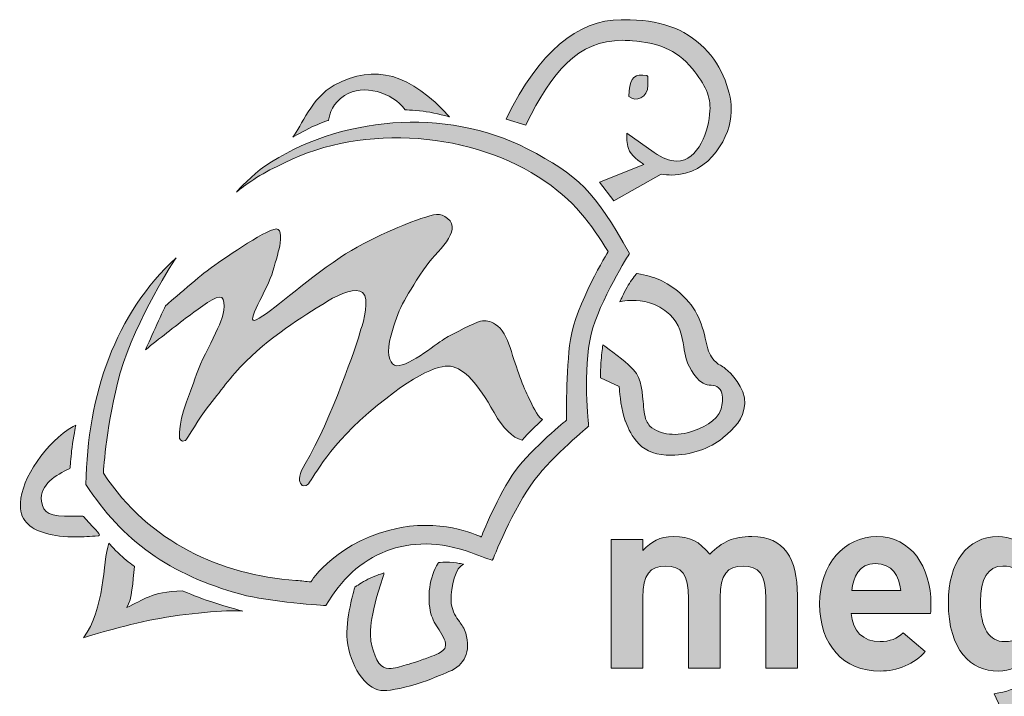
# Model space of a CAD drawing. Extents: x 540 to 1380, y 243 to 837.
# Drawn here: x 1211 to 1294, y 272 to 329 of the extents above; entities that cross this region are included whole.
import ezdxf

# ---------------------------------------------------------------- set-up
doc = ezdxf.new("R2010")
doc.units = 0
doc.header["$MEASUREMENT"] = 0
doc.layers.get('0').update_dxf_attribs({"lineweight": 0})

# ---------------------------------------------------------------- blocks, each defined once
blk = doc.blocks.new('Block_3')
at = {"transparency": 33554687}
h = blk.add_hatch(color=7, dxfattribs=at)
h.dxf.hatch_style = 2
edge = h.paths.add_edge_path()
edge.add_spline(control_points=[(1268.865, 326.846), (1267.154, 328.519), (1265.115, 329.232), (1262.049, 329.232), (1262.049, 329.232), (1261.87, 329.232), (1261.87, 329.232), (1258.119, 329.2), (1254.961, 326.501), (1252.216, 320.98), (1252.216, 320.98), (1252.158, 320.863), (1252.158, 320.863), (1252.158, 320.863), (1253.823, 320.356), (1253.823, 320.356), (1253.823, 320.356), (1253.865, 320.441), (1253.865, 320.441), (1256.03, 324.796), (1258.146, 327.495), (1261.996, 327.495), (1262.255, 327.495), (1262.524, 327.482), (1262.797, 327.457), (1264.923, 327.261), (1266.433, 326.811), (1267.859, 325.091), (1268.959, 323.767), (1269.401, 322.712), (1269.337, 321.563), (1269.245, 319.922), (1268.4, 317.317), (1266.521, 317.317), (1265.95, 317.317), (1265.321, 317.559), (1264.65, 318.037), (1264.65, 318.037), (1262.343, 319.681), (1262.343, 319.681), (1262.343, 319.681), (1262.337, 319.473), (1262.337, 319.473), (1262.336, 319.445), (1262.319, 318.78), (1262.466, 318.375), (1262.68, 317.787), (1263.415, 317.262), (1263.771, 317.034), (1263.771, 317.034), (1260.021, 315.556), (1260.021, 315.556), (1260.021, 315.556), (1261.233, 313.962), (1261.233, 313.962), (1261.233, 313.962), (1265.223, 316.22), (1265.223, 316.22), (1265.522, 316.171), (1265.818, 316.145), (1266.104, 316.146), (1269.432, 316.146), (1271.115, 319.555), (1271.122, 321.456), (1271.225, 322.887), (1270.391, 325.355), (1268.865, 326.846), (1268.865, 326.846), (1268.865, 326.846), (1268.865, 326.846)], knot_values=[0, 0, 0, 0, 1, 1, 1, 2, 2, 2, 3, 3, 3, 4, 4, 4, 5, 5, 5, 6, 6, 6, 7, 7, 7, 8, 8, 8, 9, 9, 9, 10, 10, 10, 11, 11, 11, 12, 12, 12, 13, 13, 13, 14, 14, 14, 15, 15, 15, 16, 16, 16, 17, 17, 17, 18, 18, 18, 19, 19, 19, 20, 20, 20, 21, 21, 21, 22, 22, 22, 23, 23, 23, 23], degree=3, periodic=0)
h = blk.add_hatch(color=7, dxfattribs=at)
h.dxf.hatch_style = 2
edge = h.paths.add_edge_path()
edge.add_spline(control_points=[(1234.187, 319.341), (1234.918, 320.244), (1235.768, 322.661), (1237.681, 323.706), (1241.125, 325.585), (1244.14, 324.657), (1247.383, 321.042), (1247.383, 321.042), (1246.208, 321.364), (1245.441, 321.483), (1244.749, 321.59), (1243.654, 321.647), (1243.654, 321.647), (1242.573, 323.102), (1240.138, 323.865), (1238.551, 322.849), (1237.531, 322.196), (1237.295, 321.314), (1237.2, 320.757), (1237.2, 320.757), (1236.342, 320.436), (1235.81, 320.192), (1235.161, 319.894), (1234.187, 319.341), (1234.187, 319.341), (1234.187, 319.341), (1234.187, 319.341), (1234.187, 319.341), (1234.187, 319.341), (1234.187, 319.341), (1234.187, 319.341)], knot_values=[0, 0, 0, 0, 1, 1, 1, 2, 2, 2, 3, 3, 3, 4, 4, 4, 5, 5, 5, 6, 6, 6, 7, 7, 7, 8, 8, 8, 9, 9, 9, 10, 10, 10, 10], degree=3, periodic=0)
h = blk.add_hatch(color=7, dxfattribs=at)
h.dxf.hatch_style = 2
edge = h.paths.add_edge_path()
edge.add_spline(control_points=[(1264.007, 324.533), (1264.171, 324.504), (1264.094, 324.076), (1264.109, 323.724), (1264.108, 322.647), (1263.09, 322.231), (1262.505, 322.77), (1262.511, 322.941), (1262.536, 323.24), (1262.536, 323.24), (1262.609, 324.352), (1263.039, 324.701), (1264.007, 324.533), (1264.007, 324.533), (1264.007, 324.533), (1264.007, 324.533), (1264.007, 324.533), (1264.007, 324.533), (1264.007, 324.533)], knot_values=[0, 0, 0, 0, 1, 1, 1, 2, 2, 2, 3, 3, 3, 4, 4, 4, 5, 5, 5, 6, 6, 6, 6], degree=3, periodic=0)
h = blk.add_hatch(color=7, dxfattribs=at)
h.dxf.hatch_style = 2
edge = h.paths.add_edge_path()
edge.add_spline(control_points=[(1229.438, 314.714), (1229.745, 314.96), (1231.243, 316.137), (1232.864, 316.861), (1239.441, 320.458), (1248.684, 319.931), (1254.874, 315.991), (1257.967, 314.022), (1259.335, 311.993), (1260.754, 309.697), (1260.754, 309.697), (1258.026, 305.184), (1257.584, 302.286), (1257.184, 299.665), (1257.259, 295.496), (1257.259, 295.496), (1257.259, 295.496), (1254.36, 293.139), (1252.956, 291.241), (1251.497, 289.267), (1250.071, 285.648), (1250.071, 285.648), (1250.071, 285.648), (1247.121, 287.136), (1243.331, 286.445), (1237.984, 285.47), (1235.705, 281.863), (1235.705, 281.863), (1235.318, 281.898), (1234.941, 281.952), (1234.461, 281.987), (1228.103, 282.443), (1222.163, 285.143), (1218.232, 291.015), (1218.232, 291.015), (1218.422, 294.517), (1219.429, 298.618), (1220.542, 303.146), (1223.789, 308.333), (1224.361, 309.166), (1219.242, 304.464), (1216.897, 297.654), (1216.764, 290.079), (1219.792, 285.339), (1223.872, 282.457), (1229.822, 280.819), (1232.132, 280.182), (1236.988, 279.867), (1236.988, 279.867), (1239.447, 284.221), (1243.935, 286.262), (1249.196, 284.332), (1249.929, 284.063), (1251.009, 283.682), (1251.009, 283.682), (1251.009, 283.682), (1252.768, 288.1), (1254.583, 290.485), (1256.093, 292.468), (1259.12, 294.987), (1259.12, 294.987), (1259.12, 294.987), (1258.595, 299.81), (1259.33, 302.748), (1260.024, 305.525), (1262.548, 309.521), (1262.548, 309.521), (1259.623, 314.83), (1258.237, 316.118), (1253.937, 318.355), (1247.088, 321.918), (1237.992, 321.079), (1231.824, 316.88), (1230.861, 316.224), (1229.52, 314.817), (1229.52, 314.817), (1229.52, 314.817), (1229.438, 314.714), (1229.438, 314.714), (1229.438, 314.714), (1229.438, 314.714), (1229.438, 314.714), (1229.438, 314.714), (1229.438, 314.714), (1229.438, 314.714)], knot_values=[0, 0, 0, 0, 1, 1, 1, 2, 2, 2, 3, 3, 3, 4, 4, 4, 5, 5, 5, 6, 6, 6, 7, 7, 7, 8, 8, 8, 9, 9, 9, 10, 10, 10, 11, 11, 11, 12, 12, 12, 13, 13, 13, 14, 14, 14, 15, 15, 15, 16, 16, 16, 17, 17, 17, 18, 18, 18, 19, 19, 19, 20, 20, 20, 21, 21, 21, 22, 22, 22, 23, 23, 23, 24, 24, 24, 25, 25, 25, 26, 26, 26, 27, 27, 27, 28, 28, 28, 28], degree=3, periodic=0)
h = blk.add_hatch(color=7, dxfattribs=at)
h.dxf.hatch_style = 2
edge = h.paths.add_edge_path()
edge.add_spline(control_points=[(1223.478, 305.135), (1222.984, 304.17), (1221.787, 301.429), (1221.787, 301.429), (1222.912, 302.324), (1224.242, 303.381), (1225.383, 304.235), (1225.727, 304.493), (1227.443, 305.809), (1227.979, 305.868), (1228.704, 305.947), (1228.302, 304.33), (1228.214, 304.06), (1228.032, 303.499), (1227.434, 302.283), (1226.831, 301.093), (1226.225, 299.899), (1225.892, 298.74), (1225.564, 297.927), (1224.54, 295.384), (1224.654, 294.335), (1224.634, 294.128), (1224.614, 293.901), (1224.785, 293.614), (1225.143, 293.784), (1225.27, 293.845), (1226.448, 295.887), (1226.973, 296.529), (1228.17, 297.994), (1228.849, 299.048), (1230.265, 300.46), (1232.614, 302.804), (1235.694, 304.634), (1237.115, 305.508), (1238.236, 306.197), (1239.542, 306.709), (1240.072, 306.242), (1240.675, 305.709), (1240.181, 303.819), (1239.938, 303.149), (1239.561, 301.803), (1237.458, 295.605), (1235.227, 291.813), (1234.736, 290.977), (1234.663, 290.425), (1234.834, 290.191), (1234.973, 290.002), (1234.925, 289.925), (1235.325, 289.995), (1235.743, 290.068), (1236.516, 292.425), (1239.846, 295.449), (1244.038, 299.256), (1246.473, 300.199), (1247.491, 300.033), (1248.65, 299.841), (1249.774, 298.578), (1251.143, 296.146), (1251.961, 294.69), (1252.688, 294.064), (1253.517, 293.796), (1254.039, 294.465), (1254.681, 294.969), (1255.225, 295.547), (1254.7, 295.898), (1254.4, 296.759), (1254.119, 297.296), (1253.587, 298.31), (1253.087, 299.739), (1252.493, 301.617), (1252.251, 302.383), (1251.809, 303.26), (1251.273, 303.554), (1250.75, 303.841), (1250.523, 303.947), (1250, 303.82), (1249.5, 303.698), (1247.854, 302.869), (1246.911, 302.308), (1246.275, 301.929), (1243.615, 299.716), (1242.761, 300.127), (1242.316, 300.342), (1242.057, 301.197), (1242.471, 302.666), (1243.085, 304.847), (1243.526, 305.641), (1245.195, 308.144), (1246.309, 309.814), (1248.557, 311.387), (1247.233, 312.488), (1246.569, 313.04), (1246.168, 312.843), (1244.987, 312.47), (1244.019, 312.164), (1240.605, 310.817), (1238.181, 309.196), (1234.935, 307.024), (1232.446, 304.607), (1231.1, 303.949), (1230.048, 303.435), (1232.097, 306.534), (1232.518, 308.045), (1232.785, 309.003), (1233.056, 309.86), (1233.129, 310.394), (1233.198, 310.893), (1233.162, 311.244), (1233.064, 311.436), (1233.013, 311.54), (1232.92, 311.585), (1232.812, 311.618), (1231.74, 311.471), (1228.161, 308.952), (1227.119, 308.182), (1226.34, 307.625), (1223.478, 305.135), (1223.478, 305.135), (1223.478, 305.135), (1223.478, 305.135), (1223.478, 305.135), (1223.478, 305.135), (1223.478, 305.135), (1223.478, 305.135)], knot_values=[0, 0, 0, 0, 1, 1, 1, 2, 2, 2, 3, 3, 3, 4, 4, 4, 5, 5, 5, 6, 6, 6, 7, 7, 7, 8, 8, 8, 9, 9, 9, 10, 10, 10, 11, 11, 11, 12, 12, 12, 13, 13, 13, 14, 14, 14, 15, 15, 15, 16, 16, 16, 17, 17, 17, 18, 18, 18, 19, 19, 19, 20, 20, 20, 21, 21, 21, 22, 22, 22, 23, 23, 23, 24, 24, 24, 25, 25, 25, 26, 26, 26, 27, 27, 27, 28, 28, 28, 29, 29, 29, 30, 30, 30, 31, 31, 31, 32, 32, 32, 33, 33, 33, 34, 34, 34, 35, 35, 35, 36, 36, 36, 37, 37, 37, 38, 38, 38, 39, 39, 39, 40, 40, 40, 41, 41, 41, 41], degree=3, periodic=0)
h = blk.add_hatch(color=7, dxfattribs=at)
h.dxf.hatch_style = 2
edge = h.paths.add_edge_path()
edge.add_spline(control_points=[(1270.655, 299.824), (1270.487, 299.968), (1270.346, 300.044), (1270.221, 300.111), (1270.091, 300.181), (1269.979, 300.242), (1269.849, 300.368), (1269.437, 300.771), (1269.243, 301.123), (1269.108, 301.715), (1268.672, 303.621), (1268.328, 304.856), (1266.816, 306.188), (1265.623, 307.239), (1264.668, 307.567), (1263.216, 307.835), (1263.216, 307.835), (1263.149, 307.848), (1263.149, 307.848), (1263.149, 307.848), (1263.108, 307.793), (1263.108, 307.793), (1263.091, 307.771), (1262.682, 307.239), (1262.453, 306.864), (1262.18, 306.419), (1261.851, 305.695), (1261.837, 305.664), (1261.837, 305.664), (1261.749, 305.469), (1261.749, 305.469), (1261.749, 305.469), (1261.959, 305.508), (1261.959, 305.508), (1262.237, 305.56), (1262.528, 305.586), (1262.824, 305.586), (1263.527, 305.586), (1264.871, 305.431), (1265.968, 304.393), (1266.793, 303.611), (1266.966, 302.619), (1267.133, 301.659), (1267.191, 301.327), (1267.251, 300.983), (1267.337, 300.655), (1267.438, 300.28), (1267.918, 299.097), (1268.762, 298.601), (1268.994, 298.465), (1269.231, 298.45), (1269.439, 298.436), (1269.679, 298.421), (1269.886, 298.408), (1270.063, 298.227), (1270.434, 297.849), (1270.423, 297.383), (1270.377, 296.9), (1270.253, 295.617), (1269.14, 295.037), (1267.956, 294.601), (1266.545, 294.082), (1265.155, 294.236), (1264.274, 294.975), (1264.165, 295.119), (1264.064, 295.275), (1263.98, 295.426), (1263.805, 295.884), (1263.756, 296.458), (1263.705, 297.064), (1263.609, 298.188), (1263.511, 299.35), (1262.601, 300.013), (1262.363, 300.324), (1260.664, 301.592), (1260.467, 301.738), (1260.467, 301.738), (1260.314, 301.852), (1260.314, 301.852), (1260.314, 301.852), (1260.29, 301.663), (1260.29, 301.663), (1260.289, 301.655), (1260.185, 300.844), (1260.15, 300.327), (1260.119, 299.861), (1260.108, 299.126), (1260.108, 299.118), (1260.108, 299.118), (1260.108, 299.046), (1260.108, 299.046), (1260.108, 299.046), (1261.696, 298.32), (1261.696, 298.32), (1261.699, 298.284), (1261.703, 298.233), (1261.708, 298.169), (1261.747, 297.666), (1261.851, 296.332), (1262.203, 295.445), (1262.203, 295.445), (1262.214, 295.416), (1262.214, 295.416), (1262.527, 294.625), (1262.7, 294.189), (1263.37, 293.469), (1263.933, 292.864), (1264.896, 292.531), (1266.08, 292.531), (1267.657, 292.531), (1269.387, 293.112), (1270.387, 293.977), (1270.387, 293.977), (1270.438, 294.021), (1270.438, 294.021), (1271.379, 294.836), (1272.191, 295.538), (1272.265, 296.873), (1272.342, 298.262), (1271.052, 299.483), (1270.655, 299.824), (1270.655, 299.824), (1270.655, 299.824), (1270.655, 299.824)], knot_values=[0, 0, 0, 0, 1, 1, 1, 2, 2, 2, 3, 3, 3, 4, 4, 4, 5, 5, 5, 6, 6, 6, 7, 7, 7, 8, 8, 8, 9, 9, 9, 10, 10, 10, 11, 11, 11, 12, 12, 12, 13, 13, 13, 14, 14, 14, 15, 15, 15, 16, 16, 16, 17, 17, 17, 18, 18, 18, 19, 19, 19, 20, 20, 20, 21, 21, 21, 22, 22, 22, 23, 23, 23, 24, 24, 24, 25, 25, 25, 26, 26, 26, 27, 27, 27, 28, 28, 28, 29, 29, 29, 30, 30, 30, 31, 31, 31, 32, 32, 32, 33, 33, 33, 34, 34, 34, 35, 35, 35, 36, 36, 36, 37, 37, 37, 38, 38, 38, 39, 39, 39, 40, 40, 40, 41, 41, 41, 41], degree=3, periodic=0)
h = blk.add_hatch(color=7, dxfattribs=at)
h.dxf.hatch_style = 2
edge = h.paths.add_edge_path()
edge.add_spline(control_points=[(1216.55, 287.364), (1216.55, 287.364), (1216.516, 287.4), (1216.516, 287.4), (1216.516, 287.4), (1216.466, 287.399), (1216.466, 287.399), (1216.15, 287.394), (1215.86, 287.389), (1215.593, 287.389), (1213.774, 287.389), (1213.147, 287.574), (1213.02, 288.668), (1212.857, 290.074), (1214.278, 290.895), (1215.361, 291.391), (1215.361, 291.391), (1215.421, 291.418), (1215.421, 291.418), (1215.421, 291.418), (1215.426, 291.483), (1215.426, 291.483), (1215.427, 291.491), (1215.498, 292.354), (1215.563, 292.898), (1215.653, 293.652), (1215.859, 294.834), (1215.861, 294.846), (1215.861, 294.846), (1215.902, 295.082), (1215.902, 295.082), (1215.902, 295.082), (1215.695, 294.961), (1215.695, 294.961), (1213.429, 293.638), (1211.314, 290.561), (1211.258, 288.515), (1211.185, 287.864), (1211.349, 287.309), (1211.746, 286.865), (1212.454, 286.072), (1213.915, 285.653), (1215.97, 285.653), (1216.531, 285.653), (1217.142, 285.684), (1217.786, 285.745), (1217.786, 285.745), (1217.859, 285.745), (1217.859, 285.745), (1217.859, 285.745), (1217.888, 285.812), (1217.888, 285.812), (1217.924, 285.896), (1217.924, 285.896), (1216.55, 287.364), (1216.55, 287.364), (1216.55, 287.364), (1216.55, 287.364)], knot_values=[0, 0, 0, 0, 1, 1, 1, 2, 2, 2, 3, 3, 3, 4, 4, 4, 5, 5, 5, 6, 6, 6, 7, 7, 7, 8, 8, 8, 9, 9, 9, 10, 10, 10, 11, 11, 11, 12, 12, 12, 13, 13, 13, 14, 14, 14, 15, 15, 15, 16, 16, 16, 17, 17, 17, 18, 18, 18, 19, 19, 19, 19], degree=3, periodic=0)
h = blk.add_hatch(color=7, dxfattribs=at)
h.dxf.hatch_style = 2
edge = h.paths.add_edge_path()
edge.add_spline(control_points=[(1276.704, 280.728), (1276.704, 283.837), (1275.603, 285.682), (1272.874, 285.682), (1271.29, 285.682), (1270.379, 285.278), (1269.32, 284.19), (1268.424, 285.293), (1267.688, 285.682), (1266.252, 285.682), (1265.078, 285.682), (1264.437, 285.296), (1263.671, 284.499), (1263.671, 284.499), (1263.671, 285.449), (1263.671, 285.449), (1263.671, 285.449), (1261.021, 285.449), (1261.021, 285.449), (1261.021, 285.449), (1261.021, 274.584), (1261.021, 274.584), (1261.021, 274.584), (1263.671, 274.584), (1263.671, 274.584), (1263.671, 274.584), (1263.671, 280.537), (1263.671, 280.537), (1263.671, 282.509), (1264.296, 283.202), (1265.615, 283.202), (1266.937, 283.202), (1267.537, 282.503), (1267.537, 280.473), (1267.537, 280.473), (1267.537, 274.584), (1267.537, 274.584), (1267.537, 274.584), (1270.188, 274.584), (1270.188, 274.584), (1270.188, 274.584), (1270.188, 280.537), (1270.188, 280.537), (1270.188, 282.509), (1270.812, 283.202), (1272.131, 283.202), (1273.454, 283.202), (1274.053, 282.503), (1274.053, 280.473), (1274.053, 280.473), (1274.053, 274.584), (1274.053, 274.584), (1274.053, 274.584), (1276.704, 274.584), (1276.704, 274.584), (1276.704, 274.584), (1276.704, 280.728), (1276.704, 280.728), (1276.704, 280.728), (1276.704, 280.728), (1276.704, 280.728), (1276.704, 280.728), (1276.704, 280.728), (1276.704, 280.728)], knot_values=[0, 0, 0, 0, 1, 1, 1, 2, 2, 2, 3, 3, 3, 4, 4, 4, 5, 5, 5, 6, 6, 6, 7, 7, 7, 8, 8, 8, 9, 9, 9, 10, 10, 10, 11, 11, 11, 12, 12, 12, 13, 13, 13, 14, 14, 14, 15, 15, 15, 16, 16, 16, 17, 17, 17, 18, 18, 18, 19, 19, 19, 20, 20, 20, 21, 21, 21, 21], degree=3, periodic=0)
h = blk.add_hatch(color=7, dxfattribs=at)
edge = h.paths.add_edge_path()
edge.add_spline(control_points=[(1283.405, 285.682), (1280.677, 285.682), (1278.577, 283.366), (1278.577, 280.006), (1278.577, 276.546), (1280.566, 274.351), (1283.681, 274.351), (1285.086, 274.351), (1286.601, 274.955), (1287.477, 275.997), (1287.477, 275.997), (1285.603, 277.565), (1285.603, 277.565), (1285.146, 277.102), (1284.466, 276.832), (1283.681, 276.832), (1282.213, 276.832), (1281.342, 277.732), (1281.239, 279.211), (1281.239, 279.211), (1287.927, 279.211), (1287.927, 279.211), (1287.943, 279.408), (1287.957, 279.665), (1287.957, 280.006), (1287.957, 283.151), (1286.266, 285.682), (1283.405, 285.682), (1283.405, 285.682), (1283.405, 285.682), (1283.405, 285.682), (1283.405, 285.682), (1283.405, 285.682), (1283.405, 285.682)], knot_values=[0, 0, 0, 0, 1, 1, 1, 2, 2, 2, 3, 3, 3, 4, 4, 4, 5, 5, 5, 6, 6, 6, 7, 7, 7, 8, 8, 8, 9, 9, 9, 10, 10, 10, 11, 11, 11, 11], degree=3, periodic=0)
edge = h.paths.add_edge_path()
edge.add_spline(control_points=[(1281.278, 281.14), (1281.383, 282.249), (1281.918, 283.414), (1283.257, 283.414), (1284.682, 283.414), (1285.299, 282.367), (1285.403, 281.14), (1285.403, 281.14), (1281.278, 281.14), (1281.278, 281.14), (1281.278, 281.14), (1281.278, 281.14), (1281.278, 281.14), (1281.278, 281.14), (1281.278, 281.14), (1281.278, 281.14)], knot_values=[0, 0, 0, 0, 1, 1, 1, 2, 2, 2, 3, 3, 3, 4, 4, 4, 5, 5, 5, 5], degree=3, periodic=0)
h = blk.add_hatch(color=7, dxfattribs=at)
edge = h.paths.add_edge_path()
edge.add_spline(control_points=[(1298.76, 285.449), (1298.76, 285.449), (1296.11, 285.449), (1296.11, 285.449), (1296.11, 285.449), (1296.11, 284.634), (1296.11, 284.634), (1295.375, 285.31), (1294.652, 285.682), (1293.614, 285.682), (1290.968, 285.682), (1289.423, 283.452), (1289.423, 280.155), (1289.423, 276.043), (1291.339, 274.351), (1293.614, 274.351), (1294.7, 274.351), (1295.344, 274.778), (1296.11, 275.455), (1296.11, 275.455), (1296.11, 275.146), (1296.11, 275.146), (1296.11, 273.377), (1295.448, 272.774), (1293.269, 272.445), (1293.269, 272.445), (1294.186, 270.498), (1294.186, 270.498), (1297.913, 270.932), (1298.76, 272.737), (1298.76, 276.334), (1298.76, 276.334), (1298.76, 285.449), (1298.76, 285.449), (1298.76, 285.449), (1298.76, 285.449), (1298.76, 285.449), (1298.76, 285.449), (1298.76, 285.449), (1298.76, 285.449)], knot_values=[0, 0, 0, 0, 1, 1, 1, 2, 2, 2, 3, 3, 3, 4, 4, 4, 5, 5, 5, 6, 6, 6, 7, 7, 7, 8, 8, 8, 9, 9, 9, 10, 10, 10, 11, 11, 11, 12, 12, 12, 13, 13, 13, 13], degree=3, periodic=0)
edge = h.paths.add_edge_path()
edge.add_spline(control_points=[(1294.166, 276.832), (1292.892, 276.832), (1292.117, 277.912), (1292.117, 280.218), (1292.117, 282.095), (1292.741, 283.202), (1293.996, 283.202), (1294.872, 283.202), (1295.593, 282.866), (1296.11, 282.152), (1296.11, 282.152), (1296.11, 277.857), (1296.11, 277.857), (1295.582, 277.171), (1295.075, 276.832), (1294.166, 276.832), (1294.166, 276.832), (1294.166, 276.832), (1294.166, 276.832), (1294.166, 276.832), (1294.166, 276.832), (1294.166, 276.832)], knot_values=[0, 0, 0, 0, 1, 1, 1, 2, 2, 2, 3, 3, 3, 4, 4, 4, 5, 5, 5, 6, 6, 6, 7, 7, 7, 7], degree=3, periodic=0)
h = blk.add_hatch(color=7, dxfattribs=at)
h.dxf.hatch_style = 2
edge = h.paths.add_edge_path()
edge.add_spline(control_points=[(1229.974, 279.408), (1228.534, 279.516), (1225.353, 279.232), (1222.459, 278.696), (1220.122, 278.263), (1216.561, 277.16), (1216.561, 277.16), (1218.371, 279.514), (1218.156, 283.517), (1218.697, 285.135), (1218.697, 285.135), (1219.358, 284.39), (1219.833, 283.967), (1220.213, 283.629), (1220.855, 283.157), (1220.855, 283.157), (1220.7, 281.807), (1220.667, 280.43), (1220.202, 279.712), (1221.693, 280.36), (1222.166, 281.01), (1224.909, 281.115), (1224.909, 281.115), (1226.107, 280.612), (1226.889, 280.333), (1228.072, 279.911), (1229.974, 279.408), (1229.974, 279.408), (1229.974, 279.408), (1229.974, 279.408), (1229.974, 279.408), (1229.974, 279.408), (1229.974, 279.408), (1229.974, 279.408)], knot_values=[0, 0, 0, 0, 1, 1, 1, 2, 2, 2, 3, 3, 3, 4, 4, 4, 5, 5, 5, 6, 6, 6, 7, 7, 7, 8, 8, 8, 9, 9, 9, 10, 10, 10, 11, 11, 11, 11], degree=3, periodic=0)
h = blk.add_hatch(color=7, dxfattribs=at)
h.dxf.hatch_style = 2
edge = h.paths.add_edge_path()
edge.add_spline(control_points=[(1248.758, 277.533), (1248.637, 277.949), (1248.427, 278.237), (1248.224, 278.516), (1247.947, 278.896), (1247.66, 279.29), (1247.548, 280.055), (1247.449, 280.741), (1247.699, 282.715), (1248.363, 283.208), (1248.363, 283.208), (1248.572, 283.363), (1248.572, 283.363), (1248.572, 283.363), (1248.316, 283.407), (1248.316, 283.407), (1248.293, 283.411), (1247.756, 283.503), (1247.398, 283.522), (1247.059, 283.54), (1246.524, 283.507), (1246.52, 283.507), (1246.52, 283.507), (1246.462, 283.503), (1246.462, 283.503), (1246.462, 283.503), (1246.432, 283.453), (1246.432, 283.453), (1245.709, 282.268), (1245.475, 280.591), (1245.834, 279.181), (1245.955, 278.704), (1246.238, 278.256), (1246.512, 277.822), (1246.854, 277.28), (1247.177, 276.767), (1247.039, 276.367), (1246.943, 276.091), (1246.633, 275.864), (1246.09, 275.672), (1245.849, 275.586), (1245.658, 275.512), (1245.477, 275.443), (1245.116, 275.305), (1244.804, 275.185), (1244.229, 275.019), (1244.063, 274.971), (1243.904, 274.923), (1243.751, 274.875), (1243.224, 274.713), (1242.768, 274.573), (1242.322, 274.573), (1242.322, 274.573), (1242.289, 274.573), (1242.289, 274.573), (1241.615, 274.584), (1241.197, 275.14), (1240.846, 276.491), (1240.637, 277.297), (1240.629, 278.947), (1241.782, 282.225), (1241.844, 282.401), (1241.853, 282.428), (1241.856, 282.452), (1241.856, 282.452), (1241.875, 282.627), (1241.875, 282.627), (1241.875, 282.627), (1241.709, 282.57), (1241.709, 282.57), (1241.68, 282.56), (1240.998, 282.324), (1240.507, 282.083), (1240.071, 281.869), (1239.484, 281.466), (1239.459, 281.449), (1239.459, 281.449), (1239.427, 281.427), (1239.427, 281.427), (1239.427, 281.427), (1239.415, 281.39), (1239.415, 281.39), (1239.381, 281.28), (1238.592, 278.676), (1238.771, 276.949), (1238.989, 274.849), (1240.313, 272.872), (1241.604, 272.718), (1241.673, 272.71), (1241.75, 272.706), (1241.834, 272.706), (1242.51, 272.706), (1243.73, 272.972), (1245.099, 273.417), (1245.989, 273.707), (1247.341, 274.3), (1247.351, 274.304), (1248.689, 274.832), (1249.202, 276.009), (1248.758, 277.533), (1248.758, 277.533), (1248.758, 277.533), (1248.758, 277.533)], knot_values=[0, 0, 0, 0, 1, 1, 1, 2, 2, 2, 3, 3, 3, 4, 4, 4, 5, 5, 5, 6, 6, 6, 7, 7, 7, 8, 8, 8, 9, 9, 9, 10, 10, 10, 11, 11, 11, 12, 12, 12, 13, 13, 13, 14, 14, 14, 15, 15, 15, 16, 16, 16, 17, 17, 17, 18, 18, 18, 19, 19, 19, 20, 20, 20, 21, 21, 21, 22, 22, 22, 23, 23, 23, 24, 24, 24, 25, 25, 25, 26, 26, 26, 27, 27, 27, 28, 28, 28, 29, 29, 29, 30, 30, 30, 31, 31, 31, 32, 32, 32, 33, 33, 33, 34, 34, 34, 34], degree=3, periodic=0)
for points, knots in [([(1268.865, 326.846), (1267.154, 328.519), (1265.115, 329.232), (1262.049, 329.232), (1262.049, 329.232), (1261.87, 329.232), (1261.87, 329.232), (1258.119, 329.2), (1254.961, 326.501), (1252.216, 320.98), (1252.216, 320.98), (1252.158, 320.863), (1252.158, 320.863), (1252.158, 320.863), (1253.823, 320.356), (1253.823, 320.356), (1253.823, 320.356), (1253.865, 320.441), (1253.865, 320.441), (1256.03, 324.796), (1258.146, 327.495), (1261.996, 327.495), (1262.255, 327.495), (1262.524, 327.482), (1262.797, 327.457), (1264.923, 327.261), (1266.433, 326.811), (1267.859, 325.091), (1268.959, 323.767), (1269.401, 322.712), (1269.337, 321.563), (1269.245, 319.922), (1268.4, 317.317), (1266.521, 317.317), (1265.95, 317.317), (1265.321, 317.559), (1264.65, 318.037), (1264.65, 318.037), (1262.343, 319.681), (1262.343, 319.681), (1262.343, 319.681), (1262.337, 319.473), (1262.337, 319.473), (1262.336, 319.445), (1262.319, 318.78), (1262.466, 318.375), (1262.68, 317.787), (1263.415, 317.262), (1263.771, 317.034), (1263.771, 317.034), (1260.021, 315.556), (1260.021, 315.556), (1260.021, 315.556), (1261.233, 313.962), (1261.233, 313.962), (1261.233, 313.962), (1265.223, 316.22), (1265.223, 316.22), (1265.522, 316.171), (1265.818, 316.145), (1266.104, 316.146), (1269.432, 316.146), (1271.115, 319.555), (1271.122, 321.456), (1271.225, 322.887), (1270.391, 325.355), (1268.865, 326.846), (1268.865, 326.846), (1268.865, 326.846), (1268.865, 326.846)], [0, 0, 0, 0, 1, 1, 1, 2, 2, 2, 3, 3, 3, 4, 4, 4, 5, 5, 5, 6, 6, 6, 7, 7, 7, 8, 8, 8, 9, 9, 9, 10, 10, 10, 11, 11, 11, 12, 12, 12, 13, 13, 13, 14, 14, 14, 15, 15, 15, 16, 16, 16, 17, 17, 17, 18, 18, 18, 19, 19, 19, 20, 20, 20, 21, 21, 21, 22, 22, 22, 23, 23, 23, 23]), ([(1234.187, 319.341), (1234.918, 320.244), (1235.768, 322.661), (1237.681, 323.706), (1241.125, 325.585), (1244.14, 324.657), (1247.383, 321.042), (1247.383, 321.042), (1246.208, 321.364), (1245.441, 321.483), (1244.749, 321.59), (1243.654, 321.647), (1243.654, 321.647), (1242.573, 323.102), (1240.138, 323.865), (1238.551, 322.849), (1237.531, 322.196), (1237.295, 321.314), (1237.2, 320.757), (1237.2, 320.757), (1236.342, 320.436), (1235.81, 320.192), (1235.161, 319.894), (1234.187, 319.341), (1234.187, 319.341), (1234.187, 319.341), (1234.187, 319.341), (1234.187, 319.341), (1234.187, 319.341), (1234.187, 319.341), (1234.187, 319.341)], [0, 0, 0, 0, 1, 1, 1, 2, 2, 2, 3, 3, 3, 4, 4, 4, 5, 5, 5, 6, 6, 6, 7, 7, 7, 8, 8, 8, 9, 9, 9, 10, 10, 10, 10]), ([(1264.007, 324.533), (1264.171, 324.504), (1264.094, 324.076), (1264.109, 323.724), (1264.108, 322.647), (1263.09, 322.231), (1262.505, 322.77), (1262.511, 322.941), (1262.536, 323.24), (1262.536, 323.24), (1262.609, 324.352), (1263.039, 324.701), (1264.007, 324.533), (1264.007, 324.533), (1264.007, 324.533), (1264.007, 324.533), (1264.007, 324.533), (1264.007, 324.533), (1264.007, 324.533)], [0, 0, 0, 0, 1, 1, 1, 2, 2, 2, 3, 3, 3, 4, 4, 4, 5, 5, 5, 6, 6, 6, 6]), ([(1229.438, 314.714), (1229.745, 314.96), (1231.243, 316.137), (1232.864, 316.861), (1239.441, 320.458), (1248.684, 319.931), (1254.874, 315.991), (1257.967, 314.022), (1259.335, 311.993), (1260.754, 309.697), (1260.754, 309.697), (1258.026, 305.184), (1257.584, 302.286), (1257.184, 299.665), (1257.259, 295.496), (1257.259, 295.496), (1257.259, 295.496), (1254.36, 293.139), (1252.956, 291.241), (1251.497, 289.267), (1250.071, 285.648), (1250.071, 285.648), (1250.071, 285.648), (1247.121, 287.136), (1243.331, 286.445), (1237.984, 285.47), (1235.705, 281.863), (1235.705, 281.863), (1235.318, 281.898), (1234.941, 281.952), (1234.461, 281.987), (1228.103, 282.443), (1222.163, 285.143), (1218.232, 291.015), (1218.232, 291.015), (1218.422, 294.517), (1219.429, 298.618), (1220.542, 303.146), (1223.789, 308.333), (1224.361, 309.166), (1219.242, 304.464), (1216.897, 297.654), (1216.764, 290.079), (1219.792, 285.339), (1223.872, 282.457), (1229.822, 280.819), (1232.132, 280.182), (1236.988, 279.867), (1236.988, 279.867), (1239.447, 284.221), (1243.935, 286.262), (1249.196, 284.332), (1249.929, 284.063), (1251.009, 283.682), (1251.009, 283.682), (1251.009, 283.682), (1252.768, 288.1), (1254.583, 290.485), (1256.093, 292.468), (1259.12, 294.987), (1259.12, 294.987), (1259.12, 294.987), (1258.595, 299.81), (1259.33, 302.748), (1260.024, 305.525), (1262.548, 309.521), (1262.548, 309.521), (1259.623, 314.83), (1258.237, 316.118), (1253.937, 318.355), (1247.088, 321.918), (1237.992, 321.079), (1231.824, 316.88), (1230.861, 316.224), (1229.52, 314.817), (1229.52, 314.817), (1229.52, 314.817), (1229.438, 314.714), (1229.438, 314.714), (1229.438, 314.714), (1229.438, 314.714), (1229.438, 314.714), (1229.438, 314.714), (1229.438, 314.714), (1229.438, 314.714)], [0, 0, 0, 0, 1, 1, 1, 2, 2, 2, 3, 3, 3, 4, 4, 4, 5, 5, 5, 6, 6, 6, 7, 7, 7, 8, 8, 8, 9, 9, 9, 10, 10, 10, 11, 11, 11, 12, 12, 12, 13, 13, 13, 14, 14, 14, 15, 15, 15, 16, 16, 16, 17, 17, 17, 18, 18, 18, 19, 19, 19, 20, 20, 20, 21, 21, 21, 22, 22, 22, 23, 23, 23, 24, 24, 24, 25, 25, 25, 26, 26, 26, 27, 27, 27, 28, 28, 28, 28]), ([(1223.478, 305.135), (1222.984, 304.17), (1221.787, 301.429), (1221.787, 301.429), (1222.912, 302.324), (1224.242, 303.381), (1225.383, 304.235), (1225.727, 304.493), (1227.443, 305.809), (1227.979, 305.868), (1228.704, 305.947), (1228.302, 304.33), (1228.214, 304.06), (1228.032, 303.499), (1227.434, 302.283), (1226.831, 301.093), (1226.225, 299.899), (1225.892, 298.74), (1225.564, 297.927), (1224.54, 295.384), (1224.654, 294.335), (1224.634, 294.128), (1224.614, 293.901), (1224.785, 293.614), (1225.143, 293.784), (1225.27, 293.845), (1226.448, 295.887), (1226.973, 296.529), (1228.17, 297.994), (1228.849, 299.048), (1230.265, 300.46), (1232.614, 302.804), (1235.694, 304.634), (1237.115, 305.508), (1238.236, 306.197), (1239.542, 306.709), (1240.072, 306.242), (1240.675, 305.709), (1240.181, 303.819), (1239.938, 303.149), (1239.561, 301.803), (1237.458, 295.605), (1235.227, 291.813), (1234.736, 290.977), (1234.663, 290.425), (1234.834, 290.191), (1234.973, 290.002), (1234.925, 289.925), (1235.325, 289.995), (1235.743, 290.068), (1236.516, 292.425), (1239.846, 295.449), (1244.038, 299.256), (1246.473, 300.199), (1247.491, 300.033), (1248.65, 299.841), (1249.774, 298.578), (1251.143, 296.146), (1251.961, 294.69), (1252.688, 294.064), (1253.517, 293.796), (1254.039, 294.465), (1254.681, 294.969), (1255.225, 295.547), (1254.7, 295.898), (1254.4, 296.759), (1254.119, 297.296), (1253.587, 298.31), (1253.087, 299.739), (1252.493, 301.617), (1252.251, 302.383), (1251.809, 303.26), (1251.273, 303.554), (1250.75, 303.841), (1250.523, 303.947), (1250, 303.82), (1249.5, 303.698), (1247.854, 302.869), (1246.911, 302.308), (1246.275, 301.929), (1243.615, 299.716), (1242.761, 300.127), (1242.316, 300.342), (1242.057, 301.197), (1242.471, 302.666), (1243.085, 304.847), (1243.526, 305.641), (1245.195, 308.144), (1246.309, 309.814), (1248.557, 311.387), (1247.233, 312.488), (1246.569, 313.04), (1246.168, 312.843), (1244.987, 312.47), (1244.019, 312.164), (1240.605, 310.817), (1238.181, 309.196), (1234.935, 307.024), (1232.446, 304.607), (1231.1, 303.949), (1230.048, 303.435), (1232.097, 306.534), (1232.518, 308.045), (1232.785, 309.003), (1233.056, 309.86), (1233.129, 310.394), (1233.198, 310.893), (1233.162, 311.244), (1233.064, 311.436), (1233.013, 311.54), (1232.92, 311.585), (1232.812, 311.618), (1231.74, 311.471), (1228.161, 308.952), (1227.119, 308.182), (1226.34, 307.625), (1223.478, 305.135), (1223.478, 305.135), (1223.478, 305.135), (1223.478, 305.135), (1223.478, 305.135), (1223.478, 305.135), (1223.478, 305.135), (1223.478, 305.135)], [0, 0, 0, 0, 1, 1, 1, 2, 2, 2, 3, 3, 3, 4, 4, 4, 5, 5, 5, 6, 6, 6, 7, 7, 7, 8, 8, 8, 9, 9, 9, 10, 10, 10, 11, 11, 11, 12, 12, 12, 13, 13, 13, 14, 14, 14, 15, 15, 15, 16, 16, 16, 17, 17, 17, 18, 18, 18, 19, 19, 19, 20, 20, 20, 21, 21, 21, 22, 22, 22, 23, 23, 23, 24, 24, 24, 25, 25, 25, 26, 26, 26, 27, 27, 27, 28, 28, 28, 29, 29, 29, 30, 30, 30, 31, 31, 31, 32, 32, 32, 33, 33, 33, 34, 34, 34, 35, 35, 35, 36, 36, 36, 37, 37, 37, 38, 38, 38, 39, 39, 39, 40, 40, 40, 41, 41, 41, 41]), ([(1270.655, 299.824), (1270.487, 299.968), (1270.346, 300.044), (1270.221, 300.111), (1270.091, 300.181), (1269.979, 300.242), (1269.849, 300.368), (1269.437, 300.771), (1269.243, 301.123), (1269.108, 301.715), (1268.672, 303.621), (1268.328, 304.856), (1266.816, 306.188), (1265.623, 307.239), (1264.668, 307.567), (1263.216, 307.835), (1263.216, 307.835), (1263.149, 307.848), (1263.149, 307.848), (1263.149, 307.848), (1263.108, 307.793), (1263.108, 307.793), (1263.091, 307.771), (1262.682, 307.239), (1262.453, 306.864), (1262.18, 306.419), (1261.851, 305.695), (1261.837, 305.664), (1261.837, 305.664), (1261.749, 305.469), (1261.749, 305.469), (1261.749, 305.469), (1261.959, 305.508), (1261.959, 305.508), (1262.237, 305.56), (1262.528, 305.586), (1262.824, 305.586), (1263.527, 305.586), (1264.871, 305.431), (1265.968, 304.393), (1266.793, 303.611), (1266.966, 302.619), (1267.133, 301.659), (1267.191, 301.327), (1267.251, 300.983), (1267.337, 300.655), (1267.438, 300.28), (1267.918, 299.097), (1268.762, 298.601), (1268.994, 298.465), (1269.231, 298.45), (1269.439, 298.436), (1269.679, 298.421), (1269.886, 298.408), (1270.063, 298.227), (1270.434, 297.849), (1270.423, 297.383), (1270.377, 296.9), (1270.253, 295.617), (1269.14, 295.037), (1267.956, 294.601), (1266.545, 294.082), (1265.155, 294.236), (1264.274, 294.975), (1264.165, 295.119), (1264.064, 295.275), (1263.98, 295.426), (1263.805, 295.884), (1263.756, 296.458), (1263.705, 297.064), (1263.609, 298.188), (1263.511, 299.35), (1262.601, 300.013), (1262.363, 300.324), (1260.664, 301.592), (1260.467, 301.738), (1260.467, 301.738), (1260.314, 301.852), (1260.314, 301.852), (1260.314, 301.852), (1260.29, 301.663), (1260.29, 301.663), (1260.289, 301.655), (1260.185, 300.844), (1260.15, 300.327), (1260.119, 299.861), (1260.108, 299.126), (1260.108, 299.118), (1260.108, 299.118), (1260.108, 299.046), (1260.108, 299.046), (1260.108, 299.046), (1261.696, 298.32), (1261.696, 298.32), (1261.699, 298.284), (1261.703, 298.233), (1261.708, 298.169), (1261.747, 297.666), (1261.851, 296.332), (1262.203, 295.445), (1262.203, 295.445), (1262.214, 295.416), (1262.214, 295.416), (1262.527, 294.625), (1262.7, 294.189), (1263.37, 293.469), (1263.933, 292.864), (1264.896, 292.531), (1266.08, 292.531), (1267.657, 292.531), (1269.387, 293.112), (1270.387, 293.977), (1270.387, 293.977), (1270.438, 294.021), (1270.438, 294.021), (1271.379, 294.836), (1272.191, 295.538), (1272.265, 296.873), (1272.342, 298.262), (1271.052, 299.483), (1270.655, 299.824), (1270.655, 299.824), (1270.655, 299.824), (1270.655, 299.824)], [0, 0, 0, 0, 1, 1, 1, 2, 2, 2, 3, 3, 3, 4, 4, 4, 5, 5, 5, 6, 6, 6, 7, 7, 7, 8, 8, 8, 9, 9, 9, 10, 10, 10, 11, 11, 11, 12, 12, 12, 13, 13, 13, 14, 14, 14, 15, 15, 15, 16, 16, 16, 17, 17, 17, 18, 18, 18, 19, 19, 19, 20, 20, 20, 21, 21, 21, 22, 22, 22, 23, 23, 23, 24, 24, 24, 25, 25, 25, 26, 26, 26, 27, 27, 27, 28, 28, 28, 29, 29, 29, 30, 30, 30, 31, 31, 31, 32, 32, 32, 33, 33, 33, 34, 34, 34, 35, 35, 35, 36, 36, 36, 37, 37, 37, 38, 38, 38, 39, 39, 39, 40, 40, 40, 41, 41, 41, 41]), ([(1216.55, 287.364), (1216.55, 287.364), (1216.516, 287.4), (1216.516, 287.4), (1216.516, 287.4), (1216.466, 287.399), (1216.466, 287.399), (1216.15, 287.394), (1215.86, 287.389), (1215.593, 287.389), (1213.774, 287.389), (1213.147, 287.574), (1213.02, 288.668), (1212.857, 290.074), (1214.278, 290.895), (1215.361, 291.391), (1215.361, 291.391), (1215.421, 291.418), (1215.421, 291.418), (1215.421, 291.418), (1215.426, 291.483), (1215.426, 291.483), (1215.427, 291.491), (1215.498, 292.354), (1215.563, 292.898), (1215.653, 293.652), (1215.859, 294.834), (1215.861, 294.846), (1215.861, 294.846), (1215.902, 295.082), (1215.902, 295.082), (1215.902, 295.082), (1215.695, 294.961), (1215.695, 294.961), (1213.429, 293.638), (1211.314, 290.561), (1211.258, 288.515), (1211.185, 287.864), (1211.349, 287.309), (1211.746, 286.865), (1212.454, 286.072), (1213.915, 285.653), (1215.97, 285.653), (1216.531, 285.653), (1217.142, 285.684), (1217.786, 285.745), (1217.786, 285.745), (1217.859, 285.745), (1217.859, 285.745), (1217.859, 285.745), (1217.888, 285.812), (1217.888, 285.812), (1217.924, 285.896), (1217.924, 285.896), (1216.55, 287.364), (1216.55, 287.364), (1216.55, 287.364), (1216.55, 287.364)], [0, 0, 0, 0, 1, 1, 1, 2, 2, 2, 3, 3, 3, 4, 4, 4, 5, 5, 5, 6, 6, 6, 7, 7, 7, 8, 8, 8, 9, 9, 9, 10, 10, 10, 11, 11, 11, 12, 12, 12, 13, 13, 13, 14, 14, 14, 15, 15, 15, 16, 16, 16, 17, 17, 17, 18, 18, 18, 19, 19, 19, 19]), ([(1276.704, 280.728), (1276.704, 283.837), (1275.603, 285.682), (1272.874, 285.682), (1271.29, 285.682), (1270.379, 285.278), (1269.32, 284.19), (1268.424, 285.293), (1267.688, 285.682), (1266.252, 285.682), (1265.078, 285.682), (1264.437, 285.296), (1263.671, 284.499), (1263.671, 284.499), (1263.671, 285.449), (1263.671, 285.449), (1263.671, 285.449), (1261.021, 285.449), (1261.021, 285.449), (1261.021, 285.449), (1261.021, 274.584), (1261.021, 274.584), (1261.021, 274.584), (1263.671, 274.584), (1263.671, 274.584), (1263.671, 274.584), (1263.671, 280.537), (1263.671, 280.537), (1263.671, 282.509), (1264.296, 283.202), (1265.615, 283.202), (1266.937, 283.202), (1267.537, 282.503), (1267.537, 280.473), (1267.537, 280.473), (1267.537, 274.584), (1267.537, 274.584), (1267.537, 274.584), (1270.188, 274.584), (1270.188, 274.584), (1270.188, 274.584), (1270.188, 280.537), (1270.188, 280.537), (1270.188, 282.509), (1270.812, 283.202), (1272.131, 283.202), (1273.454, 283.202), (1274.053, 282.503), (1274.053, 280.473), (1274.053, 280.473), (1274.053, 274.584), (1274.053, 274.584), (1274.053, 274.584), (1276.704, 274.584), (1276.704, 274.584), (1276.704, 274.584), (1276.704, 280.728), (1276.704, 280.728), (1276.704, 280.728), (1276.704, 280.728), (1276.704, 280.728), (1276.704, 280.728), (1276.704, 280.728), (1276.704, 280.728)], [0, 0, 0, 0, 1, 1, 1, 2, 2, 2, 3, 3, 3, 4, 4, 4, 5, 5, 5, 6, 6, 6, 7, 7, 7, 8, 8, 8, 9, 9, 9, 10, 10, 10, 11, 11, 11, 12, 12, 12, 13, 13, 13, 14, 14, 14, 15, 15, 15, 16, 16, 16, 17, 17, 17, 18, 18, 18, 19, 19, 19, 20, 20, 20, 21, 21, 21, 21]), ([(1283.405, 285.682), (1280.677, 285.682), (1278.577, 283.366), (1278.577, 280.006), (1278.577, 276.546), (1280.566, 274.351), (1283.681, 274.351), (1285.086, 274.351), (1286.601, 274.955), (1287.477, 275.997), (1287.477, 275.997), (1285.603, 277.565), (1285.603, 277.565), (1285.146, 277.102), (1284.466, 276.832), (1283.681, 276.832), (1282.213, 276.832), (1281.342, 277.732), (1281.239, 279.211), (1281.239, 279.211), (1287.927, 279.211), (1287.927, 279.211), (1287.943, 279.408), (1287.957, 279.665), (1287.957, 280.006), (1287.957, 283.151), (1286.266, 285.682), (1283.405, 285.682), (1283.405, 285.682), (1283.405, 285.682), (1283.405, 285.682), (1283.405, 285.682), (1283.405, 285.682), (1283.405, 285.682)], [0, 0, 0, 0, 1, 1, 1, 2, 2, 2, 3, 3, 3, 4, 4, 4, 5, 5, 5, 6, 6, 6, 7, 7, 7, 8, 8, 8, 9, 9, 9, 10, 10, 10, 11, 11, 11, 11]), ([(1298.76, 285.449), (1298.76, 285.449), (1296.11, 285.449), (1296.11, 285.449), (1296.11, 285.449), (1296.11, 284.634), (1296.11, 284.634), (1295.375, 285.31), (1294.652, 285.682), (1293.614, 285.682), (1290.968, 285.682), (1289.423, 283.452), (1289.423, 280.155), (1289.423, 276.043), (1291.339, 274.351), (1293.614, 274.351), (1294.7, 274.351), (1295.344, 274.778), (1296.11, 275.455), (1296.11, 275.455), (1296.11, 275.146), (1296.11, 275.146), (1296.11, 273.377), (1295.448, 272.774), (1293.269, 272.445), (1293.269, 272.445), (1294.186, 270.498), (1294.186, 270.498), (1297.913, 270.932), (1298.76, 272.737), (1298.76, 276.334), (1298.76, 276.334), (1298.76, 285.449), (1298.76, 285.449), (1298.76, 285.449), (1298.76, 285.449), (1298.76, 285.449), (1298.76, 285.449), (1298.76, 285.449), (1298.76, 285.449)], [0, 0, 0, 0, 1, 1, 1, 2, 2, 2, 3, 3, 3, 4, 4, 4, 5, 5, 5, 6, 6, 6, 7, 7, 7, 8, 8, 8, 9, 9, 9, 10, 10, 10, 11, 11, 11, 12, 12, 12, 13, 13, 13, 13]), ([(1229.974, 279.408), (1228.534, 279.516), (1225.353, 279.232), (1222.459, 278.696), (1220.122, 278.263), (1216.561, 277.16), (1216.561, 277.16), (1218.371, 279.514), (1218.156, 283.517), (1218.697, 285.135), (1218.697, 285.135), (1219.358, 284.39), (1219.833, 283.967), (1220.213, 283.629), (1220.855, 283.157), (1220.855, 283.157), (1220.7, 281.807), (1220.667, 280.43), (1220.202, 279.712), (1221.693, 280.36), (1222.166, 281.01), (1224.909, 281.115), (1224.909, 281.115), (1226.107, 280.612), (1226.889, 280.333), (1228.072, 279.911), (1229.974, 279.408), (1229.974, 279.408), (1229.974, 279.408), (1229.974, 279.408), (1229.974, 279.408), (1229.974, 279.408), (1229.974, 279.408), (1229.974, 279.408)], [0, 0, 0, 0, 1, 1, 1, 2, 2, 2, 3, 3, 3, 4, 4, 4, 5, 5, 5, 6, 6, 6, 7, 7, 7, 8, 8, 8, 9, 9, 9, 10, 10, 10, 11, 11, 11, 11]), ([(1248.758, 277.533), (1248.637, 277.949), (1248.427, 278.237), (1248.224, 278.516), (1247.947, 278.896), (1247.66, 279.29), (1247.548, 280.055), (1247.449, 280.741), (1247.699, 282.715), (1248.363, 283.208), (1248.363, 283.208), (1248.572, 283.363), (1248.572, 283.363), (1248.572, 283.363), (1248.316, 283.407), (1248.316, 283.407), (1248.293, 283.411), (1247.756, 283.503), (1247.398, 283.522), (1247.059, 283.54), (1246.524, 283.507), (1246.52, 283.507), (1246.52, 283.507), (1246.462, 283.503), (1246.462, 283.503), (1246.462, 283.503), (1246.432, 283.453), (1246.432, 283.453), (1245.709, 282.268), (1245.475, 280.591), (1245.834, 279.181), (1245.955, 278.704), (1246.238, 278.256), (1246.512, 277.822), (1246.854, 277.28), (1247.177, 276.767), (1247.039, 276.367), (1246.943, 276.091), (1246.633, 275.864), (1246.09, 275.672), (1245.849, 275.586), (1245.658, 275.512), (1245.477, 275.443), (1245.116, 275.305), (1244.804, 275.185), (1244.229, 275.019), (1244.063, 274.971), (1243.904, 274.923), (1243.751, 274.875), (1243.224, 274.713), (1242.768, 274.573), (1242.322, 274.573), (1242.322, 274.573), (1242.289, 274.573), (1242.289, 274.573), (1241.615, 274.584), (1241.197, 275.14), (1240.846, 276.491), (1240.637, 277.297), (1240.629, 278.947), (1241.782, 282.225), (1241.844, 282.401), (1241.853, 282.428), (1241.856, 282.452), (1241.856, 282.452), (1241.875, 282.627), (1241.875, 282.627), (1241.875, 282.627), (1241.709, 282.57), (1241.709, 282.57), (1241.68, 282.56), (1240.998, 282.324), (1240.507, 282.083), (1240.071, 281.869), (1239.484, 281.466), (1239.459, 281.449), (1239.459, 281.449), (1239.427, 281.427), (1239.427, 281.427), (1239.427, 281.427), (1239.415, 281.39), (1239.415, 281.39), (1239.381, 281.28), (1238.592, 278.676), (1238.771, 276.949), (1238.989, 274.849), (1240.313, 272.872), (1241.604, 272.718), (1241.673, 272.71), (1241.75, 272.706), (1241.834, 272.706), (1242.51, 272.706), (1243.73, 272.972), (1245.099, 273.417), (1245.989, 273.707), (1247.341, 274.3), (1247.351, 274.304), (1248.689, 274.832), (1249.202, 276.009), (1248.758, 277.533), (1248.758, 277.533), (1248.758, 277.533), (1248.758, 277.533)], [0, 0, 0, 0, 1, 1, 1, 2, 2, 2, 3, 3, 3, 4, 4, 4, 5, 5, 5, 6, 6, 6, 7, 7, 7, 8, 8, 8, 9, 9, 9, 10, 10, 10, 11, 11, 11, 12, 12, 12, 13, 13, 13, 14, 14, 14, 15, 15, 15, 16, 16, 16, 17, 17, 17, 18, 18, 18, 19, 19, 19, 20, 20, 20, 21, 21, 21, 22, 22, 22, 23, 23, 23, 24, 24, 24, 25, 25, 25, 26, 26, 26, 27, 27, 27, 28, 28, 28, 29, 29, 29, 30, 30, 30, 31, 31, 31, 32, 32, 32, 33, 33, 33, 34, 34, 34, 34]), ([(1281.278, 281.14), (1281.383, 282.249), (1281.918, 283.414), (1283.257, 283.414), (1284.682, 283.414), (1285.299, 282.367), (1285.403, 281.14), (1285.403, 281.14), (1281.278, 281.14), (1281.278, 281.14), (1281.278, 281.14), (1281.278, 281.14), (1281.278, 281.14), (1281.278, 281.14), (1281.278, 281.14), (1281.278, 281.14)], [0, 0, 0, 0, 1, 1, 1, 2, 2, 2, 3, 3, 3, 4, 4, 4, 5, 5, 5, 5]), ([(1294.166, 276.832), (1292.892, 276.832), (1292.117, 277.912), (1292.117, 280.218), (1292.117, 282.095), (1292.741, 283.202), (1293.996, 283.202), (1294.872, 283.202), (1295.593, 282.866), (1296.11, 282.152), (1296.11, 282.152), (1296.11, 277.857), (1296.11, 277.857), (1295.582, 277.171), (1295.075, 276.832), (1294.166, 276.832), (1294.166, 276.832), (1294.166, 276.832), (1294.166, 276.832), (1294.166, 276.832), (1294.166, 276.832), (1294.166, 276.832)], [0, 0, 0, 0, 1, 1, 1, 2, 2, 2, 3, 3, 3, 4, 4, 4, 5, 5, 5, 6, 6, 6, 7, 7, 7, 7])]:
    blk.add_open_spline(points, degree=3, knots=knots)

msp = doc.modelspace()

# ---------------------------------------------------------------- block references
msp.add_blockref('Block_3', (0, 0))

doc.saveas('drawing.dxf')
